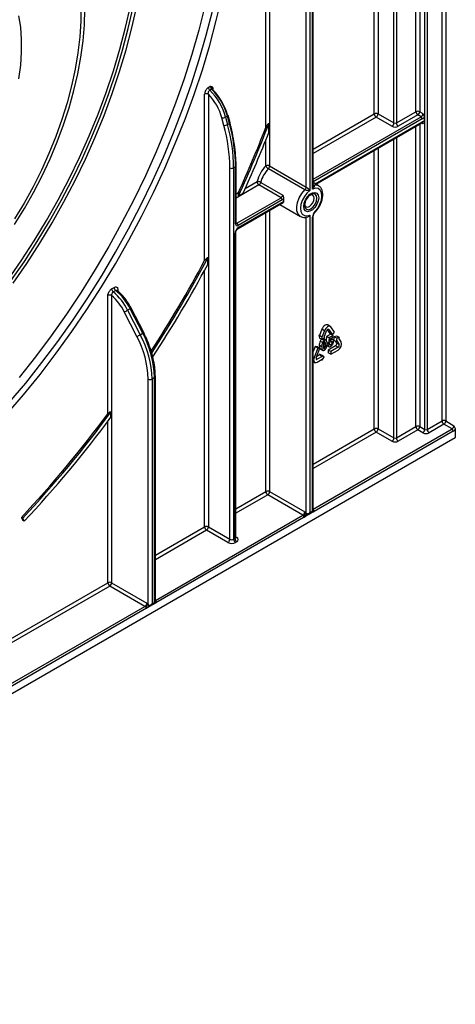
# Model space of a CAD drawing. Units: millimetres. Extents: x 8 to 422, y -29 to 291.
# Drawn here: x 373 to 390, y 79 to 118 of the extents above; entities that cross this region are included whole.
import ezdxf

# ---------------------------------------------------------------- set-up
doc = ezdxf.new("R2010")
doc.units = ezdxf.units.MM

msp = doc.modelspace()

# ---------------------------------------------------------------- linework, layer by layer
at = {"color": 8, "linetype": 'Continuous', "lineweight": 25}
for p, q in [((389.659356, 101.957304), (389.659356, 136.098061)), ((389.810879, 136.185533), (389.810879, 101.957304)), ((388.614858, 114.330267), (388.614858, 135.495085)), ((388.766381, 135.582557), (388.766381, 114.330267)), ((388.967401, 101.616162), (388.967401, 135.698604)), ((389.068417, 135.756919), (389.068417, 101.616162)), ((387.730975, 113.878327), (387.730975, 134.98483)), ((387.83199, 135.043145), (387.83199, 113.878327)), ((386.948106, 114.242795), (386.948106, 134.53289)), ((387.099629, 134.620362), (387.099629, 114.242795)), ((382.60445, 113.694042), (382.60445, 131.442107)), ((382.755973, 131.529579), (382.755973, 112.159969)), ((380.48313, 115.259253), (380.48313, 115.200938)), ((384.504614, 112.832197), (386.948106, 114.242795)), ((384.504614, 111.636728), (388.816889, 114.126151)), ((387.023868, 114.111572), (384.504614, 112.657238)), ((388.867396, 114.038669), (384.504614, 111.520089)), ((384.581493, 111.447821), (388.867396, 113.92202)), ((388.766381, 113.839544), (388.766381, 101.732209)), ((388.89265, 113.849103), (388.837795, 113.88077)), ((388.614858, 101.732209), (388.614858, 113.752072)), ((382.60445, 112.159969), (382.60445, 113.192889)), ((387.730975, 101.280269), (387.730975, 113.241817)), ((387.83199, 113.300132), (387.83199, 101.280269)), ((386.948106, 101.644737), (386.948106, 112.789877)), ((387.099629, 112.877349), (387.099629, 101.644737)), ((381.779769, 111.259177), (382.253198, 111.532482)), ((382.328959, 111.401259), (381.413188, 110.872596)), ((381.413188, 111.047555), (381.507153, 111.101799)), ((384.504614, 111.417098), (384.522642, 111.406691)), ((382.60445, 99.137197), (382.60445, 110.299419)), ((382.755973, 110.386891), (382.755973, 99.137197)), ((381.413188, 109.886246), (381.442775, 109.869166)), ((380.154831, 97.723062), (380.154831, 107.992099)), ((376.684957, 107.207636), (376.684957, 107.152622)), ((385.121972, 105.611885), (385.10394, 105.622295)), ((384.991128, 105.009928), (384.916327, 105.05311)), ((384.534386, 104.495507), (384.504614, 104.512694)), ((384.662328, 104.427201), (384.613083, 104.455629)), ((376.280896, 95.486687), (376.280896, 101.942442)), ((384.504614, 100.234139), (386.948106, 101.644737)), ((384.504614, 98.432195), (390.059376, 101.638891)), ((387.023868, 101.513514), (384.504614, 100.05918)), ((381.398395, 98.440956), (382.60445, 99.137197)), ((382.680212, 99.005975), (381.398395, 98.265998)), ((378.181059, 94.781684), (384.089375, 98.192482)), ((384.417674, 98.275143), (384.418029, 98.281836)), ((384.43282, 98.290374), (384.43334, 98.286501)), ((378.181059, 96.583628), (380.154831, 97.723062)), ((380.230592, 97.591839), (378.181059, 96.408669)), ((381.398395, 97.325885), (381.442775, 97.300265)), ((355.018261, 83.212029), (376.280896, 95.486687)), ((376.356657, 95.355464), (355.018261, 83.037071)), ((355.018261, 81.410086), (377.76582, 94.541972))]:
    msp.add_line(p, q, dxfattribs=at)
at = {"color": 7, "linetype": 'Continuous', "lineweight": 25}
for p, q in [((384.473233, 111.236184), (384.473233, 132.965445)), ((384.504614, 111.378376), (384.504614, 133.009181)), ((384.220695, 111.314404), (384.220695, 132.323886)), ((384.372217, 132.323886), (384.372217, 111.177869)), ((380.154831, 108.37579), (380.154831, 115.028053)), ((380.306353, 115.301201), (380.382115, 115.344937)), ((380.306353, 115.028053), (380.306353, 97.723062)), ((380.43437, 115.231602), (380.358609, 115.187866)), ((380.460559, 115.244146), (380.460556, 115.244087)), ((387.099629, 114.242795), (387.730975, 113.878327)), ((387.83199, 113.878327), (388.614858, 114.330267)), ((388.766381, 114.330267), (388.89265, 114.257374)), ((380.925873, 113.784289), (380.84747, 114.078299)), ((381.070186, 114.154595), (380.994424, 114.110859)), ((380.994424, 114.110859), (381.072827, 113.816849)), ((381.148589, 113.860585), (381.070186, 114.154595)), ((381.072827, 113.816849), (381.148589, 113.860585)), ((381.170144, 113.886441), (381.091741, 114.180451)), ((382.726387, 113.500151), (382.726387, 113.849753)), ((384.60242, 111.435741), (388.8526, 113.889317)), ((387.655213, 113.747104), (387.023868, 114.111572)), ((388.69062, 114.199045), (387.907751, 113.747104)), ((388.816889, 114.126151), (388.69062, 114.199045)), ((388.943158, 114.111567), (388.943158, 113.936594)), ((381.164983, 97.227386), (381.164983, 112.080328)), ((381.392267, 112.124064), (381.316506, 112.080328)), ((381.316506, 112.080328), (381.316506, 97.227386)), ((381.392267, 109.840018), (381.392267, 112.124064)), ((381.413188, 109.869175), (381.413188, 112.153222)), ((384.171285, 111.203857), (382.706564, 112.049422)), ((382.755973, 112.159969), (384.220695, 111.314404)), ((382.401126, 111.503781), (383.28501, 110.993526)), ((384.704077, 111.377055), (384.504614, 111.492203)), ((383.212843, 110.891004), (382.328959, 111.401259)), ((381.442775, 109.869166), (383.212843, 110.891004)), ((383.26335, 110.803522), (381.493283, 109.781684)), ((381.496342, 109.659721), (383.295506, 110.698356)), ((381.506046, 110.960362), (381.692919, 111.068242)), ((381.518536, 109.708776), (383.312189, 110.74423)), ((383.158938, 110.619517), (383.98985, 110.139842)), ((383.998874, 110.13489), (383.98985, 110.139842)), ((384.220695, 98.25846), (384.220695, 110.120832)), ((384.372217, 110.193241), (384.372217, 98.291632)), ((384.473233, 98.349947), (384.473233, 110.115021)), ((384.504614, 98.373062), (384.504614, 110.158757)), ((381.367014, 97.256543), (381.367014, 109.446331)), ((381.398395, 97.300279), (381.398395, 109.490067)), ((380.276767, 108.217737), (380.276767, 108.480666)), ((376.432418, 107.240732), (376.533434, 107.299047)), ((376.594583, 107.177902), (376.493568, 107.119588)), ((376.658429, 107.175446), (376.651346, 107.182467)), ((376.280896, 102.249481), (376.280896, 106.974376)), ((376.432418, 106.974376), (376.432418, 95.486687)), ((377.173575, 106.448876), (377.072559, 106.390561)), ((377.072559, 106.390561), (377.576001, 105.407098)), ((377.677016, 105.465413), (377.173575, 106.448876)), ((377.714352, 105.491503), (377.210911, 106.474967)), ((377.442203, 105.34063), (376.938761, 106.324094)), ((384.850367, 105.628587), (384.751877, 105.37474)), ((384.951382, 105.570272), (384.850367, 105.628587)), ((384.951382, 105.570272), (384.852892, 105.316425)), ((384.938187, 105.308798), (385.036677, 105.562645)), ((385.066097, 105.605973), (385.168691, 105.46)), ((385.18378, 105.739774), (385.082765, 105.798089)), ((385.121972, 105.611885), (385.269706, 105.401685)), ((385.355001, 105.507791), (385.207266, 105.717991)), ((377.576001, 105.407098), (377.677016, 105.465413)), ((384.751877, 105.37474), (384.726289, 105.377028)), ((384.726289, 105.377028), (384.755128, 105.269387)), ((384.827304, 105.318713), (384.726289, 105.377028)), ((384.852892, 105.316425), (384.751877, 105.37474)), ((384.856144, 105.211072), (384.755128, 105.269387)), ((384.827304, 105.318713), (384.856144, 105.211072)), ((384.852892, 105.316425), (384.827304, 105.318713)), ((384.856144, 105.211072), (384.963775, 105.30651)), ((384.950949, 105.177798), (384.870799, 105.224067)), ((384.914366, 105.242317), (384.896811, 105.247132)), ((385.016799, 105.187041), (384.915784, 105.245356)), ((384.963775, 105.30651), (384.938187, 105.308798)), ((384.963775, 105.30651), (384.942144, 105.318997)), ((385.03774, 105.337872), (385.015338, 105.187884)), ((385.201895, 105.432637), (385.03774, 105.337872)), ((385.138755, 105.279557), (385.03774, 105.337872)), ((385.138755, 105.279557), (385.106947, 105.066586)), ((385.302911, 105.374322), (385.138755, 105.279557)), ((385.269706, 105.401685), (385.168691, 105.46)), ((385.17605, 105.170489), (385.185816, 105.239707)), ((385.218461, 105.207001), (385.184008, 105.22689)), ((385.185816, 105.239707), (385.302911, 105.307305)), ((385.302911, 105.374322), (385.201895, 105.432637)), ((385.299488, 105.206435), (385.213834, 105.255882)), ((385.269706, 105.401685), (385.355001, 105.507791)), ((385.302911, 105.307305), (385.302911, 105.374322)), ((385.342714, 105.326128), (385.313874, 105.18519)), ((385.41489, 105.126876), (385.313874, 105.18519)), ((385.450346, 105.35496), (385.342714, 105.326128)), ((385.44373, 105.267814), (385.342714, 105.326128)), ((385.44373, 105.267814), (385.41489, 105.126876)), ((385.551361, 105.296645), (385.44373, 105.267814)), ((385.551361, 105.296645), (385.450346, 105.35496)), ((385.525773, 105.264813), (385.551361, 105.296645)), ((385.624263, 105.12468), (385.525773, 105.264813)), ((384.581105, 104.934593), (384.504614, 104.737445)), ((384.68212, 104.876278), (384.534386, 104.495507)), ((384.6664, 104.926966), (384.581105, 104.934593)), ((384.68212, 104.876278), (384.581105, 104.934593)), ((384.61968, 104.48788), (384.767415, 104.868652)), ((384.767415, 104.868652), (384.6664, 104.926966)), ((384.767415, 104.868652), (384.68212, 104.876278)), ((384.845759, 104.92676), (384.744744, 104.985075)), ((384.769198, 104.853664), (384.895467, 104.780771)), ((384.877567, 105.097201), (384.776552, 105.155516)), ((384.98471, 104.912893), (384.911134, 104.955368)), ((384.950949, 104.855383), (384.918872, 104.873901)), ((385.106947, 105.066586), (385.05158, 105.098549)), ((385.05179, 104.975551), (385.139861, 104.924709)), ((385.099413, 104.984157), (385.053857, 105.010456)), ((385.161262, 105.027273), (385.060247, 105.085588)), ((385.161262, 105.027273), (385.099413, 104.984157)), ((385.395305, 104.96697), (385.099836, 104.796399)), ((385.099836, 104.796399), (385.099836, 104.682666)), ((385.200851, 104.738084), (385.099836, 104.796399)), ((385.121558, 105.072588), (385.106006, 105.059485)), ((385.207021, 105.00117), (385.106006, 105.059485)), ((385.106947, 105.066586), (385.157263, 105.087256)), ((385.253431, 105.101209), (385.195832, 105.13446)), ((385.496321, 104.908655), (385.200851, 104.738084)), ((385.200851, 104.624351), (385.496321, 104.794922)), ((385.39458, 105.1386), (385.437953, 105.076889)), ((385.496321, 104.908655), (385.395305, 104.96697)), ((385.41489, 105.126876), (385.440478, 105.158707)), ((385.538968, 105.018574), (385.437953, 105.076889)), ((385.440478, 105.158707), (385.538968, 105.018574)), ((384.758292, 104.59923), (384.635345, 104.528254)), ((384.859307, 104.540915), (384.662328, 104.427201)), ((384.662328, 104.313468), (384.859307, 104.427182)), ((384.758292, 104.633349), (384.758292, 104.59923)), ((384.859307, 104.575035), (384.758292, 104.633349)), ((384.859307, 104.540915), (384.758292, 104.59923)), ((384.859307, 104.393063), (384.829756, 104.410122)), ((384.859307, 104.575035), (384.859307, 104.540915)), ((384.938099, 104.529534), (384.859307, 104.575035)), ((384.859307, 104.393063), (384.938099, 104.529534)), ((384.859307, 104.427182), (384.859307, 104.393063)), ((385.200851, 104.624351), (385.099836, 104.682666)), ((385.200851, 104.738084), (385.200851, 104.624351)), ((384.504614, 104.33387), (384.557872, 104.303125)), ((377.89714, 94.626248), (377.89714, 103.63463)), ((378.149678, 103.692944), (378.048662, 103.63463)), ((378.048662, 103.63463), (378.048662, 94.641121)), ((378.149678, 94.699436), (378.149678, 103.692944)), ((378.181059, 94.719252), (378.181059, 103.736681)), ((376.402832, 102.106222), (376.402832, 102.317027)), ((387.099629, 101.644737), (387.730975, 101.280269)), ((387.83199, 101.280269), (388.614858, 101.732209)), ((388.766381, 101.732209), (388.967401, 101.616162)), ((389.068417, 101.616162), (389.659356, 101.957304)), ((389.735117, 101.826082), (389.144178, 101.48494)), ((390.059376, 101.638891), (389.735117, 101.826082)), ((389.810879, 101.957304), (390.135138, 101.770114)), ((390.185645, 101.624307), (390.185645, 101.303524)), ((344.243908, 74.781923), (390.185645, 101.303524)), ((390.109884, 101.551409), (384.543943, 98.33826)), ((387.655213, 101.149046), (387.023868, 101.513514)), ((388.69062, 101.600986), (387.907751, 101.149046)), ((388.89164, 101.48494), (388.69062, 101.600986)), ((390.195747, 101.297692), (390.185645, 101.303524)), ((384.089375, 98.192482), (382.680212, 99.005975)), ((382.755973, 99.137197), (384.165136, 98.323705)), ((372.820518, 98.10134), (372.879177, 97.973874)), ((372.871025, 98.072183), (372.820518, 98.10134)), ((384.139882, 98.105001), (378.202877, 94.677641)), ((384.417674, 98.275143), (384.184784, 98.140698)), ((384.223196, 98.173799), (384.184784, 98.140698)), ((384.220695, 98.25846), (384.253048, 98.250524)), ((384.33145, 98.231855), (384.468897, 98.311202)), ((384.372217, 98.291632), (384.473233, 98.349947)), ((372.929684, 97.944717), (372.871025, 98.072183)), ((372.929684, 97.944717), (372.879177, 97.973874)), ((380.306353, 97.723062), (381.164983, 97.227386)), ((381.089222, 97.096163), (380.230592, 97.591839)), ((381.316506, 97.227386), (381.367014, 97.256543)), ((381.442775, 97.12532), (381.392267, 97.096163)), ((377.76582, 94.541972), (376.356657, 95.355464)), ((376.432418, 95.486687), (377.841581, 94.673195)), ((378.181172, 94.674886), (377.85452, 94.486315)), ((377.89714, 94.626248), (377.912402, 94.597389)), ((377.912402, 94.597389), (377.929493, 94.594572)), ((377.948842, 94.564645), (377.942891, 94.560994)), ((377.951269, 94.564571), (377.950318, 94.564535)), ((378.004323, 94.579283), (378.148199, 94.66234)), ((378.048662, 94.641121), (378.149678, 94.699436)), ((378.181172, 94.674886), (378.174036, 94.673158)), ((378.186155, 94.707849), (378.181981, 94.708462)), ((377.833838, 94.464599), (355.04008, 81.306042)), ((377.839733, 94.503723), (377.840203, 94.516241)), ((377.844437, 94.521195), (377.840204, 94.516243)), ((377.868287, 94.499037), (377.854499, 94.486303))]:
    msp.add_line(p, q, dxfattribs=at)
at = {"color": 7, "linetype": 'Continuous', "lineweight": 25, "flags": 128}
for points in [[(372.222157, 102.212925), (372.903367, 103.00467), (373.567653, 103.823079), (374.213556, 104.666353), (374.839655, 105.532637), (375.444574, 106.420028), (376.026983, 107.326575), (376.585602, 108.250285), (377.119204, 109.189128), (377.626614, 110.141039), (378.106718, 111.103927), (378.55846, 112.075675), (378.980848, 113.054146), (379.372952, 114.03719), (379.733911, 115.022646), (380.062932, 116.008347), (380.35929, 116.992127), (380.622335, 117.971823), (380.851489, 118.945282)], [(372.276008, 107.587127), (372.814552, 108.365364), (373.330929, 109.163054), (373.823692, 109.977962), (374.291462, 110.807804), (374.732926, 111.650257), (375.146849, 112.50296), (375.532072, 113.363524), (375.887515, 114.229539), (376.212182, 115.098579), (376.505164, 115.968209), (376.76564, 116.835994), (376.992881, 117.699501), (377.186249, 118.556313)], [(375.202596, 118.567337), (375.198136, 117.958104), (375.158221, 117.330135), (375.083034, 116.686295), (374.972919, 116.029522), (374.828376, 115.362812), (374.650066, 114.689206), (374.438803, 114.011778), (374.195549, 113.333619), (373.921415, 112.657821), (373.617652, 111.987469), (373.285645, 111.325621), (372.926908, 110.675297), (372.54308, 110.039462)], [(372.321332, 102.680811), (372.990698, 103.473804), (373.64269, 104.292816), (374.275854, 105.136021), (374.888776, 106.001535), (375.480088, 106.887428), (376.048472, 107.791724), (376.59266, 108.712403), (377.111435, 109.647412), (377.603642, 110.594665), (378.068182, 111.552048), (378.504018, 112.517424), (378.910178, 113.48864), (379.285755, 114.463527), (379.629911, 115.439912), (379.941879, 116.415615), (380.220963, 117.388458), (380.466539, 118.356272)], [(372.402041, 107.563842), (372.938272, 108.341016), (373.452385, 109.137448), (373.942947, 109.95092), (374.40859, 110.779164), (374.848017, 111.619872), (375.260003, 112.4707), (375.6434, 113.329278), (375.997138, 114.193211), (376.320233, 115.060093), (376.611783, 115.927507), (376.870976, 116.793035), (377.09709, 117.654265), (377.289494, 118.508797)], [(372.49013, 107.472329), (373.032745, 108.258754), (373.552978, 109.064668), (374.04938, 109.887824), (374.520567, 110.725928), (374.965225, 111.576645), (375.382116, 112.437602), (375.770077, 113.306401), (376.128026, 114.180619), (376.454967, 115.057821), (376.749988, 115.935561), (377.012267, 116.811393), (377.241073, 117.682876), (377.435767, 118.54758)], [(372.546542, 109.814209), (372.939574, 110.451593), (373.307985, 111.104161), (373.65013, 111.768999), (373.964481, 112.443138), (374.249633, 113.123566), (374.504313, 113.807245), (374.727384, 114.491122), (374.917849, 115.172141), (375.074857, 115.847261), (375.197708, 116.513468), (375.285853, 117.167785), (375.338898, 117.807291), (375.356606, 118.429128)], [(372.719162, 115.642275), (372.790792, 116.185961), (372.826727, 116.714111), (372.826727, 117.22321), (372.790792, 117.70987), (372.719162, 118.170853)], [(380.16794, 118.550003), (379.923806, 117.585217), (379.646353, 116.615383), (379.336195, 115.642652), (378.994021, 114.669182), (378.620588, 113.697131), (378.216727, 112.728656), (377.783331, 111.765905), (377.321364, 110.811014), (376.831848, 109.8661), (376.315871, 108.933258), (375.774576, 108.01456), (375.209164, 107.112041), (374.62089, 106.227704), (374.011058, 105.36351), (373.38102, 104.521377), (372.732174, 103.703171)], [(380.43437, 115.231602), (380.441208, 115.23519), (380.447612, 115.237816), (380.453461, 115.23943), (380.458641, 115.240002), (380.463052, 115.239519), (380.46661, 115.237991), (380.469247, 115.235447), (380.470911, 115.231937)], [(381.091741, 114.180451), (381.091088, 114.18215), (381.08755, 114.186133), (381.08152, 114.18919), (381.073232, 114.191204)], [(384.372217, 111.177869), (384.252189, 111.07123), (384.146458, 110.934699), (384.06389, 110.779725), (384.011407, 110.6193), (383.99341, 110.466874), (384.011407, 110.335228), (384.06389, 110.235398), (384.146458, 110.175754), (384.252189, 110.161298), (384.372217, 110.193241)], [(384.721627, 110.887265), (384.703601, 110.758807), (384.651697, 110.62503), (384.572176, 110.50207), (384.474629, 110.404759), (384.370821, 110.344832), (384.273274, 110.329518), (384.193753, 110.360664), (384.141849, 110.434514), (384.123823, 110.54216), (384.141849, 110.670618), (384.193753, 110.804395), (384.273274, 110.927354), (384.370821, 111.024666), (384.474629, 111.084593), (384.572176, 111.099907), (384.651697, 111.06876), (384.703601, 110.994911), (384.721627, 110.887265)], [(384.572052, 110.336116), (384.683136, 110.470904), (384.771495, 110.626968), (384.829418, 110.790689), (384.851852, 110.94778), (384.836838, 111.084532), (384.785686, 111.189012), (384.702861, 111.252103), (384.595589, 111.268298), (384.473233, 111.236184)], [(384.158624, 110.633798), (384.172499, 110.57424), (384.21344, 110.527119), (384.274713, 110.515214), (384.34699, 110.540336), (384.419266, 110.598662), (384.480539, 110.681312), (384.52148, 110.775703), (384.535857, 110.867464)], [(384.535857, 110.867464), (384.52148, 110.942627), (384.480539, 110.989748), (384.419266, 111.001654), (384.360723, 110.983882)], [(385.082765, 105.798089), (385.052176, 105.807533), (385.016546, 105.804006), (384.978309, 105.787746), (384.940072, 105.759859), (384.904442, 105.722247), (384.873845, 105.677473), (384.850367, 105.628587)], [(385.207266, 105.717991), (385.183788, 105.73977), (385.153192, 105.749218), (385.117561, 105.745691), (385.079324, 105.729431), (385.041088, 105.701544), (385.005457, 105.663932), (384.97486, 105.619158), (384.951382, 105.570272)], [(385.121972, 105.611885), (385.114146, 105.619145), (385.103947, 105.622294), (385.09207, 105.621119), (385.079324, 105.615698), (385.066579, 105.606403), (385.054702, 105.593865), (385.044503, 105.578941), (385.036677, 105.562645)], [(384.534386, 104.495507), (384.519627, 104.445842), (384.514593, 104.398782), (384.519627, 104.357533), (384.534386, 104.324908), (384.557863, 104.30313), (384.58846, 104.293682), (384.624091, 104.297208), (384.662328, 104.313468)], [(384.61968, 104.48788), (384.614761, 104.471325), (384.613083, 104.455639), (384.614761, 104.441889), (384.61968, 104.431014), (384.627506, 104.423755), (384.637705, 104.420605), (384.649582, 104.421781), (384.662328, 104.427201)]]:
    msp.add_lwpolyline(points, dxfattribs=at)
at = {"color": 8, "linetype": 'Continuous', "lineweight": 25, "flags": 128}
for points in [[(381.070186, 114.154595), (381.079127, 114.160427), (381.085901, 114.166321), (381.090247, 114.17205), (381.091999, 114.177395), (381.091741, 114.180451)], [(381.148589, 113.860585), (381.15753, 113.866417), (381.164304, 113.87231), (381.168651, 113.87804), (381.170402, 113.883385), (381.170147, 113.886429)], [(383.98985, 110.139842), (383.979159, 110.146395), (383.897471, 110.232968), (383.851173, 110.360913), (383.843908, 110.520156), (383.876248, 110.698159), (383.945649, 110.880909), (384.046645, 111.054018), (384.171285, 111.203857)], [(384.504614, 111.407402), (384.512195, 111.40621), (384.522642, 111.406691)], [(384.522642, 111.406691), (384.642635, 111.401998), (384.705711, 111.376103)], [(384.155168, 110.584277), (384.173951, 110.486079), (384.22744, 110.424516), (384.307491, 110.408962), (384.401919, 110.441784), (384.496347, 110.517986), (384.576398, 110.625966), (384.629887, 110.749285), (384.64867, 110.86917), (384.629887, 110.967368), (384.576398, 111.028931), (384.496347, 111.044485), (384.401919, 111.011663), (384.388229, 111.00332)], [(384.572052, 110.336116), (384.575737, 110.323922), (384.576369, 110.313877), (384.573924, 110.306368), (384.572259, 110.304298)], [(377.94587, 94.563054), (377.941215, 94.561504), (377.932649, 94.560986), (377.923524, 94.563116), (377.914248, 94.567796), (377.905233, 94.57482), (377.896882, 94.583875), (377.889565, 94.594556), (377.88361, 94.606388)]]:
    msp.add_lwpolyline(points, dxfattribs=at)
at = {"color": 7, "linetype": 'Continuous', "lineweight": 25}
for centre, radius, start, end in [((380.230592, 114.881834), 0.164681, 62.6096722, 117.3903278), ((380.473901, 115.309737), 0.167765, 182.9166414, 226.5890899), ((378.717268, 113.493655), 2.208975, 15.3472082, 43.996941), ((378.701909, 113.483644), 2.376768, 15.301252, 45.8100795), ((380.549662, 115.353473), 0.167765, 182.9166414, 226.5890899), ((378.77767, 113.52738), 2.376768, 15.301252, 45.8100795), ((378.892159, 113.593856), 2.261393, 15.3164599, 45.2886368), ((387.023868, 114.096576), 0.164681, 62.6096722, 117.3903278), ((387.112594, 114.25028), 0.164658, 182.6054785, 237.3945217), ((386.935142, 114.25028), 0.164658, 302.6054783, 357.3945215), ((388.69062, 114.184048), 0.164681, 62.6096722, 117.3903278), ((388.779346, 114.337752), 0.164658, 182.6054785, 237.3945217), ((388.601894, 114.337752), 0.164658, 302.6054783, 357.3945215), ((388.728163, 114.264859), 0.164658, 302.6054783, 357.3945215), ((380.867478, 114.335904), 0.25838, 265.558772, 299.4270064), ((374.599487, 112.05622), 6.793119, 0.5722372, 15.4035952), ((338.047685, 131.017504), 47.863536, 335.2254715, 338.980774), ((387.566487, 113.885812), 0.164658, 302.6054783, 357.3945215), ((387.781482, 113.975806), 0.109787, 242.6096722, 297.3903278), ((387.996477, 113.885812), 0.164658, 182.6054785, 237.3945217), ((388.757738, 114.033679), 0.109772, 2.6054785, 57.3945217), ((388.739445, 114.247463), 0.24488, 301.5003672, 326.2929238), ((388.922605, 113.839232), 0.099508, 78.0799126, 123.6976601), ((380.945881, 114.041893), 0.25838, 265.558772, 299.4270064), ((374.499567, 112.013756), 6.665748, 0.5722372, 15.4035952), ((374.523726, 112.012484), 6.793119, 0.5722372, 15.4035952), ((337.967373, 131.060569), 47.896398, 335.3731325, 338.7409509), ((337.771689, 131.168613), 48.302168, 335.4089932, 338.5437765), ((387.781482, 113.990803), 0.274468, 242.6096722, 297.3903278), ((381.240745, 112.226547), 0.164681, 242.6096722, 297.3903278), ((383.57903, 111.202367), 1.366312, 135.5034305, 166.0184207), ((383.554024, 111.216725), 1.188097, 135.5034305, 166.0184207), ((382.680212, 112.01375), 0.164681, 62.6096722, 117.3903278), ((382.839436, 112.274592), 0.261451, 206.0024758, 239.4552111), ((382.588725, 112.168406), 0.167461, 314.7228296, 357.1122303), ((382.283729, 111.29427), 0.24016, 60.7362036, 97.3035997), ((382.417685, 111.539967), 0.164658, 182.6054785, 237.3945217), ((382.237773, 111.542108), 0.16779, 302.919156, 346.7955584), ((384.053447, 111.322841), 0.167461, 314.7228296, 357.1122303), ((383.121656, 111.031853), 0.16779, 302.919156, 346.7955584), ((383.153692, 110.798532), 0.109772, 2.6054785, 57.3945217), ((383.150112, 110.993549), 0.221208, 300.7911108, 318.3260821), ((384.021266, 110.773538), 0.709682, 174.1014684, 182.3668239), ((384.694455, 110.558672), 0.539895, 124.5549861, 177.2817222), ((384.807729, 110.098148), 0.334921, 134.7228296, 177.1122303), ((381.695988, 109.431361), 0.329315, 122.6054783, 177.3945215), ((381.453849, 109.830028), 0.062387, 170.785963, 309.2032852), ((381.383624, 109.776694), 0.109772, 2.6054785, 57.3945217), ((336.048414, 131.965925), 50.018701, 327.0443915, 331.8600846), ((336.101438, 131.935361), 50.015822, 326.9743672, 332.0341308), ((335.896633, 132.053463), 50.375968, 326.8673608, 331.7606004), ((376.599921, 107.249276), 0.16772, 182.919882, 230.6459608), ((376.700936, 107.307591), 0.16772, 182.919882, 230.6459608), ((375.143245, 105.430821), 2.271272, 26.6302565, 50.2828545), ((376.356657, 106.828157), 0.164681, 62.6096722, 117.3903278), ((375.043495, 105.370617), 2.121592, 26.7061998, 49.1060476), ((375.042229, 105.372506), 2.271272, 26.6302565, 50.2828545), ((376.476039, 107.423446), 1.192765, 292.8264392, 300.0076538), ((376.979481, 106.439983), 1.192765, 292.8264392, 300.0076538), ((374.047325, 103.521664), 3.851471, 1.6807517, 28.1822863), ((374.048856, 103.517263), 4.001528, 1.6807517, 28.1822863), ((374.149871, 103.575578), 4.001528, 1.6807517, 28.1822863), ((385.351094, 105.047356), 0.091742, 298.810195, 18.7784453), ((385.363686, 105.036082), 0.275227, 298.810195, 18.7784453), ((385.452109, 104.989041), 0.091742, 298.810195, 18.7784453), ((377.972901, 103.780849), 0.164681, 242.6096722, 297.3903278), ((339.338869, 129.549121), 45.934559, 316.7941621, 323.5361171), ((339.349631, 129.554436), 45.98713, 316.7967591, 323.6807948), ((339.2072, 129.619214), 46.265319, 316.7937019, 323.5102818), ((387.023868, 101.498518), 0.164681, 62.6096722, 117.3903278), ((387.112594, 101.652222), 0.164658, 182.6054785, 237.3945217), ((386.935142, 101.652222), 0.164658, 302.6054783, 357.3945215), ((388.69062, 101.58599), 0.164681, 62.6096722, 117.3903278), ((388.779346, 101.739694), 0.164658, 182.6054785, 237.3945217), ((388.601894, 101.739694), 0.164658, 302.6054783, 357.3945215), ((389.735117, 101.811085), 0.164681, 62.6096722, 117.3903278), ((389.823843, 101.964789), 0.164658, 182.6054785, 237.3945217), ((389.646391, 101.964789), 0.164658, 302.6054783, 357.3945215), ((389.97065, 101.777599), 0.164658, 302.6054783, 357.3945215), ((390.000226, 101.546419), 0.109772, 2.6054785, 57.3945217), ((389.981933, 101.760203), 0.24488, 301.5003672, 326.2929238), ((387.566487, 101.287754), 0.164658, 302.6054783, 357.3945215), ((387.781482, 101.377748), 0.109787, 242.6096722, 297.3903278), ((387.996477, 101.287754), 0.164658, 182.6054785, 237.3945217), ((388.802914, 101.623647), 0.164658, 302.6054783, 357.3945215), ((389.017909, 101.728638), 0.274468, 242.6096722, 297.3903278), ((389.017909, 101.713642), 0.109787, 242.6096722, 297.3903278), ((389.232904, 101.623647), 0.164658, 182.6054785, 237.3945217), ((387.781482, 101.392744), 0.274468, 242.6096722, 297.3903278), ((382.680212, 98.990978), 0.164681, 62.6096722, 117.3903278), ((382.768938, 99.144683), 0.164658, 182.6054785, 237.3945217), ((382.591486, 99.144683), 0.164658, 302.6054783, 357.3945215), ((384.000649, 98.33119), 0.164658, 302.6054783, 357.3945215), ((384.030224, 98.100011), 0.109772, 2.6054785, 57.3945217), ((384.037488, 98.279781), 0.202565, 300.3637873, 312.2179516), ((383.67368, 98.983625), 0.913178, 302.7606906, 303.1110389), ((383.402055, 97.298751), 1.199991, 46.8202974, 50.05479), ((384.092718, 98.099098), 0.101029, 24.3159526, 35.9095967), ((384.221391, 98.198993), 0.059471, 90.6713485, 94.0705013), ((380.230592, 97.576843), 0.164681, 62.6096722, 117.3903278), ((380.319318, 97.730547), 0.164658, 182.6054785, 237.3945217), ((380.141866, 97.730547), 0.164658, 302.6054783, 357.3945215), ((381.409576, 97.212793), 0.09356, 290.7834208, 69.2165792), ((381.000496, 97.234871), 0.164658, 302.6054783, 357.3945215), ((381.240745, 97.388601), 0.329362, 242.6096722, 297.3903278), ((381.240745, 97.373605), 0.164681, 242.6096722, 297.3903278), ((381.480993, 97.234871), 0.164658, 182.6054785, 237.3945217), ((381.531501, 97.264028), 0.164658, 182.6054785, 237.3945217), ((376.356657, 95.340468), 0.164681, 62.6096722, 117.3903278), ((376.445383, 95.494172), 0.164658, 182.6054785, 237.3945217), ((376.267931, 95.494172), 0.164658, 302.6054783, 357.3945215), ((377.677094, 94.68068), 0.164658, 302.6054783, 357.3945215), ((377.719654, 94.464798), 0.089929, 40.4931324, 59.1120074), ((377.638492, 94.778871), 0.296204, 300.3241324, 307.1259116), ((377.726167, 94.480259), 0.224821, 40.4931324, 59.1120074), ((377.75776, 94.706659), 0.160912, 321.4539198, 330.0185348), ((378.103733, 94.703451), 0.082539, 339.7524602, 3.0542526)]:
    msp.add_arc(centre, radius, start, end, dxfattribs=at)
at = {"color": 8, "linetype": 'Continuous', "lineweight": 25}
for centre, radius, start, end in [((380.511628, 115.267477), 0.056128, 134.0333662, 204.3631938), ((380.502817, 115.221095), 0.042937, 117.2909058, 152.9884839), ((388.832396, 113.918157), 0.035213, 305.0133328, 6.2988476), ((388.841774, 113.855613), 0.051291, 352.7079171, 56.3057751), ((381.379033, 112.155644), 0.034241, 292.7377205, 355.9567433), ((384.450972, 110.164129), 0.053918, 294.3842873, 354.1947945), ((381.377441, 109.87274), 0.035924, 294.3746583, 354.3052007), ((381.420882, 109.901086), 0.038707, 258.2275206, 304.4449251), ((381.464694, 109.703533), 0.054097, 306.3715343, 5.5614387), ((381.344642, 109.49557), 0.054083, 294.4339181, 353.6282262), ((376.713266, 107.151975), 0.062447, 116.9581145, 157.0968759), ((377.122326, 106.561973), 0.124167, 294.3768963, 315.5148523), ((377.625768, 105.57851), 0.124167, 294.3768963, 315.5148523), ((378.127436, 103.742031), 0.053891, 294.3760275, 354.289492), ((384.270923, 98.272684), 0.055641, 194.9669832, 270.4223892), ((384.274649, 98.272796), 0.055826, 194.8798721, 266.9065494), ((384.292936, 98.257535), 0.040499, 189.96883, 260.2253603), ((384.485948, 98.428156), 0.10698, 267.9303399, 302.8277392), ((384.433434, 98.333156), 0.110628, 2.6444703, 49.9523536), ((381.344775, 97.305626), 0.053886, 294.3746583, 354.3052007), ((381.409814, 97.348486), 0.05841, 259.1401612, 304.3540202), ((377.955181, 94.608453), 0.044187, 194.5007134, 263.6805033), ((377.96535, 94.60089), 0.036409, 189.9931824, 260.0835798), ((378.116177, 94.690413), 0.100629, 41.015954, 49.8517584), ((378.099832, 94.915406), 0.183794, 296.2282243, 300.1351992)]:
    msp.add_arc(centre, radius, start, end, dxfattribs=at)
at = {"color": 7, "linetype": 'Continuous', "lineweight": 25}
for centre, major_axis, ratio, start_param, end_param in [((384.296456, 98.335368), (0.10203, 0.045846), 0.713293623, 3.985092826, 5.187621259), ((377.972901, 94.684857), (0.099033, 0.056999), 0.717399322, 3.903679859, 5.106208292)]:
    msp.add_ellipse(centre, major_axis=major_axis, ratio=ratio, start_param=start_param, end_param=end_param, dxfattribs=at)
at = {"color": 8, "linetype": 'Continuous', "lineweight": 25}
for centre, major_axis, ratio, start_param, end_param in [((384.296456, 98.335368), (-0.011299, 0.111286), 0.713339387, 3.463229377, 4.237308373), ((384.397471, 98.393683), (-0.074129, 0.080499), 0.369020171, 3.058999646, 3.844479073), ((384.397471, 98.393683), (0.106778, -0.023951), 0.36890187, 5.580345011, 6.365743174), ((377.972901, 94.684857), (-0.000141, 0.114266), 0.71743362, 3.548272116, 4.318725215), ((378.073916, 94.743172), (-0.076797, 0.078937), 0.335205508, 3.056878683, 3.84235811), ((378.073916, 94.743172), (0.106759, -0.027042), 0.33508412, 5.582462304, 6.367860467)]:
    msp.add_ellipse(centre, major_axis=major_axis, ratio=ratio, start_param=start_param, end_param=end_param, dxfattribs=at)
at = {"color": 7, "linetype": 'Continuous', "lineweight": 25}
for points, knots in [([(380.306353, 115.301201), (380.298098, 115.295939), (380.272721, 115.279765), (380.230846, 115.237293), (380.189054, 115.171734), (380.160266, 115.097175), (380.156642, 115.051082), (380.154831, 115.028053)], [0, 0, 0, 0, 0.101306041, 0.31140359, 0.534349016, 0.767355119, 1, 1, 1, 1]), ([(380.306353, 115.028053), (380.304141, 115.042569), (380.29981, 115.070977), (380.306665, 115.115284), (380.322685, 115.153135), (380.341882, 115.176846), (380.35453, 115.185179), (380.358609, 115.187866)], [0, 0, 0, 0, 0.250467831, 0.490187746, 0.708231865, 0.905926761, 1, 1, 1, 1]), ([(380.382115, 115.344937), (380.382305, 115.344937), (380.38552, 115.344937), (380.399646, 115.344935), (380.427636, 115.343565), (380.456569, 115.331977), (380.468567, 115.313921), (380.472615, 115.30783)], [0, 0, 0, 0, 0.005266907, 0.08889648, 0.390485021, 0.794365881, 1, 1, 1, 1]), ([(380.460793, 115.244277), (380.460631, 115.244422), (380.460167, 115.244836), (380.460349, 115.244525), (380.460467, 115.244323)], [0, 0, 0, 0, 0.351127118, 1, 1, 1, 1]), ([(380.48313, 115.200938), (380.482501, 115.203681), (380.479854, 115.215212), (380.474779, 115.224704), (380.470911, 115.231937)], [0, 0, 0, 0, 0.237864468, 1, 1, 1, 1]), ([(380.472615, 115.30783), (380.476953, 115.296706), (380.482622, 115.282168), (380.483033, 115.263612), (380.48313, 115.259253)], [0, 0, 0, 0, 0.765105312, 1, 1, 1, 1]), ([(388.89265, 114.257374), (388.892767, 114.257141), (388.902333, 114.23809), (388.920942, 114.200673), (388.940046, 114.150055), (388.942323, 114.121894), (388.943158, 114.111567)], [0, 0, 0, 0, 0.004811028, 0.394553854, 0.777985215, 1, 1, 1, 1]), ([(381.413188, 112.153222), (381.412288, 112.22689), (381.409678, 112.440468), (381.380816, 112.806779), (381.315974, 113.253718), (381.240272, 113.615985), (381.185295, 113.828009), (381.170144, 113.886441)], [0, 0, 0, 0, 0.134781904, 0.3907559424, 0.6467293475, 0.9026426746, 1, 1, 1, 1]), ([(382.726387, 113.849753), (382.723493, 113.848857), (382.709871, 113.844635), (382.678862, 113.821908), (382.638514, 113.770605), (382.6163, 113.720675), (382.60445, 113.694042)], [0, 0, 0, 0, 0.050707683, 0.23871384, 0.593927748, 1, 1, 1, 1]), ([(388.8526, 113.889317), (388.858167, 113.892096), (388.869735, 113.897868), (388.874734, 113.896501), (388.873611, 113.896966), (388.873585, 113.896977)], [0, 0, 0, 0, 0.475489942, 0.98793178, 1, 1, 1, 1]), ([(388.943158, 113.936594), (388.942323, 113.927232), (388.940046, 113.9017), (388.920942, 113.873139), (388.902333, 113.857207), (388.892767, 113.849201), (388.89265, 113.849103)], [0, 0, 0, 0, 0.222014785, 0.605446146, 0.995188972, 1, 1, 1, 1]), ([(381.507153, 111.101799), (381.50084, 111.084663), (381.489298, 111.053337), (381.488613, 111.007602), (381.496041, 110.977429), (381.503792, 110.964207), (381.506046, 110.960362)], [0, 0, 0, 0, 0.359864859, 0.657858299, 0.900501958, 1, 1, 1, 1]), ([(384.372217, 111.177869), (384.371973, 111.177846), (384.354625, 111.176181), (384.326243, 111.174438), (384.280335, 111.175895), (384.250285, 111.179312), (384.221078, 111.185107), (384.205786, 111.189244), (384.18648, 111.196148), (384.178435, 111.200229), (384.171285, 111.203857)], [0, 0, 0, 0, 0.0047145346, 0.3341680053, 0.4915257766, 0.6910703963, 0.7349512435, 0.8710754077, 0.8853988176, 1, 1, 1, 1]), ([(384.220695, 111.314404), (384.226259, 111.311053), (384.234028, 111.306374), (384.252562, 111.293931), (384.267233, 111.283178), (384.291107, 111.264388), (384.313319, 111.24521), (384.337731, 111.220951), (384.356683, 111.199333), (384.367267, 111.185157), (384.372087, 111.178061), (384.372217, 111.177869)], [0, 0, 0, 0, 0.090070096, 0.125755256, 0.276313408, 0.30557821, 0.508978488, 0.668705633, 0.831010086, 0.995437056, 1, 1, 1, 1]), ([(384.522642, 111.406691), (384.528464, 111.402296), (384.535012, 111.397351), (384.543016, 111.383922), (384.54578, 111.372553), (384.54525, 111.349591), (384.537559, 111.324387), (384.514242, 111.282968), (384.490792, 111.254789), (384.473477, 111.236443), (384.473233, 111.236184)], [0, 0, 0, 0, 0.114601182, 0.128924592, 0.265048756, 0.308929604, 0.508474223, 0.665831995, 0.995285465, 1, 1, 1, 1]), ([(384.572267, 110.304306), (384.593211, 110.326565), (384.653508, 110.390647), (384.740506, 110.51594), (384.820478, 110.677834), (384.871497, 110.845717), (384.889465, 111.009627), (384.871979, 111.155621), (384.819355, 111.271875), (384.76093, 111.346362), (384.714787, 111.366638), (384.70339, 111.371645)], [0, 0, 0, 0, 0.06966262, 0.200551367, 0.33155269, 0.463182828, 0.596220155, 0.731431765, 0.850135116, 0.962985287, 1, 1, 1, 1]), ([(383.28501, 110.993526), (383.285084, 110.993295), (383.291399, 110.973615), (383.303764, 110.936582), (383.316124, 110.885486), (383.315562, 110.857491), (383.315341, 110.84647)], [0, 0, 0, 0, 0.00472733, 0.40369784, 0.765233354, 1, 1, 1, 1]), ([(383.312189, 110.74423), (383.311827, 110.735346), (383.311102, 110.717583), (383.304235, 110.702853), (383.29675, 110.700221), (383.294863, 110.699558)], [0, 0, 0, 0, 0.42797716, 0.855787274, 1, 1, 1, 1]), ([(384.504614, 110.158757), (384.505019, 110.166162), (384.505868, 110.181718), (384.515173, 110.215585), (384.532448, 110.25303), (384.553381, 110.284131), (384.567361, 110.299065), (384.572267, 110.304306)], [0, 0, 0, 0, 0.18996682, 0.399067658, 0.62829347, 0.869555977, 1, 1, 1, 1]), ([(384.004237, 110.138265), (384.026064, 110.126512), (384.08231, 110.09623), (384.180411, 110.091324), (384.251565, 110.111936), (384.282286, 110.120836)], [0, 0, 0, 0, 0.264908712, 0.682617279, 1, 1, 1, 1]), ([(384.372217, 110.193241), (384.372079, 110.193019), (384.36278, 110.178148), (384.341341, 110.152074), (384.309228, 110.126982), (384.288955, 110.120505), (384.283006, 110.118604)], [0, 0, 0, 0, 0.006516288, 0.437155579, 0.834821181, 1, 1, 1, 1]), ([(381.398395, 109.490067), (381.3988, 109.497474), (381.399652, 109.513035), (381.408943, 109.546862), (381.426276, 109.584477), (381.450779, 109.620551), (381.47692, 109.647127), (381.490526, 109.65595), (381.496342, 109.659721)], [0, 0, 0, 0, 0.147490037, 0.309835705, 0.487806382, 0.675122336, 0.861128927, 1, 1, 1, 1]), ([(381.414312, 109.859144), (381.414152, 109.859285), (381.413849, 109.859553), (381.4134, 109.866091), (381.413188, 109.869175)], [0, 0, 0, 0, 0.528260474, 1, 1, 1, 1]), ([(380.276767, 108.480666), (380.276544, 108.48065), (380.266937, 108.479989), (380.243399, 108.473091), (380.204247, 108.445767), (380.174017, 108.409613), (380.15874, 108.382681), (380.154831, 108.37579)], [0, 0, 0, 0, 0.004527412, 0.194988079, 0.468194886, 0.863907849, 1, 1, 1, 1]), ([(376.280896, 106.974376), (376.282618, 106.995856), (376.286063, 107.038827), (376.313113, 107.108856), (376.352746, 107.172047), (376.395127, 107.216574), (376.422301, 107.234178), (376.432418, 107.240732)], [0, 0, 0, 0, 0.221063385, 0.442247448, 0.660183598, 0.873473729, 1, 1, 1, 1]), ([(376.533434, 107.299047), (376.550222, 107.306822), (376.583794, 107.322369), (376.628616, 107.318408), (376.662853, 107.294099), (376.682018, 107.254695), (376.684085, 107.221597), (376.684957, 107.207636)], [0, 0, 0, 0, 0.209167161, 0.418279672, 0.628976554, 0.843494918, 1, 1, 1, 1]), ([(377.210911, 106.474967), (377.18992, 106.514316), (377.129186, 106.628166), (377.010527, 106.806881), (376.854768, 106.995399), (376.728627, 107.117392), (376.657685, 107.175302), (376.643137, 107.187178)], [0, 0, 0, 0, 0.141664839, 0.409877665, 0.678638439, 0.934097015, 1, 1, 1, 1]), ([(376.493568, 107.119588), (376.488556, 107.116267), (376.475046, 107.107316), (376.455175, 107.083709), (376.438392, 107.049512), (376.429362, 107.010908), (376.431393, 106.986633), (376.432418, 106.974376)], [0, 0, 0, 0, 0.1228609865, 0.331196429, 0.5474131318, 0.7715025746, 1, 1, 1, 1]), ([(378.181059, 103.736681), (378.18014, 103.789564), (378.177478, 103.942642), (378.148, 104.207743), (378.082859, 104.531493), (377.986072, 104.860265), (377.864553, 105.182846), (377.763354, 105.390806), (377.714352, 105.491503)], [0, 0, 0, 0, 0.096663486, 0.279802702, 0.462850333, 0.645729688, 0.828456935, 1, 1, 1, 1]), ([(384.834689, 105.223458), (384.824204, 105.216019), (384.801275, 105.199751), (384.785249, 105.171077), (384.776552, 105.155516)], [0, 0, 0, 0, 0.457291348, 1, 1, 1, 1]), ([(384.950949, 105.177798), (384.934976, 105.166871), (384.906431, 105.147346), (384.886392, 105.112533), (384.877567, 105.097201)], [0, 0, 0, 0, 0.55959381, 1, 1, 1, 1]), ([(385.024517, 105.181496), (385.012853, 105.187502), (384.991957, 105.198261), (384.963515, 105.184068), (384.950949, 105.177798)], [0, 0, 0, 0, 0.55818325, 1, 1, 1, 1]), ([(385.056046, 105.047404), (385.055796, 105.077459), (385.055351, 105.130987), (385.033916, 105.166099), (385.024517, 105.181496)], [0, 0, 0, 0, 0.561461769, 1, 1, 1, 1]), ([(385.218461, 105.207001), (385.210203, 105.201525), (385.195448, 105.19174), (385.181981, 105.176986), (385.17605, 105.170489)], [0, 0, 0, 0, 0.559646277, 1, 1, 1, 1]), ([(385.317233, 105.13933), (385.31598, 105.156371), (385.313476, 105.190399), (385.287982, 105.217181), (385.254622, 105.22387), (385.230515, 105.212624), (385.218461, 105.207001)], [0, 0, 0, 0, 0.2802786372, 0.55967414, 0.7798293655, 1, 1, 1, 1]), ([(384.776552, 105.155516), (384.765334, 105.122137), (384.74522, 105.062285), (384.74489, 105.008753), (384.744744, 104.985075)], [0, 0, 0, 0, 0.557698139, 1, 1, 1, 1]), ([(384.744744, 104.985075), (384.745881, 104.942476), (384.747304, 104.889194), (384.771121, 104.851751), (384.780301, 104.848199), (384.782369, 104.847399)], [0, 0, 0, 0, 0.755449019, 0.944891732, 1, 1, 1, 1]), ([(384.877567, 105.097201), (384.86635, 105.063822), (384.846235, 105.00397), (384.845905, 104.950438), (384.845759, 104.92676)], [0, 0, 0, 0, 0.557698139, 1, 1, 1, 1]), ([(384.845759, 104.92676), (384.8464, 104.88327), (384.847201, 104.828874), (384.876273, 104.790079), (384.897316, 104.780764), (384.923097, 104.782051), (384.941662, 104.791343), (384.950949, 104.795991)], [0, 0, 0, 0, 0.499129099, 0.624294885, 0.74953668, 0.874703129, 1, 1, 1, 1]), ([(384.91077, 104.963539), (384.910722, 104.938057), (384.91065, 104.899881), (384.918979, 104.863302), (384.928298, 104.852782), (384.937039, 104.84959), (384.945394, 104.85307), (384.950949, 104.855383)], [0, 0, 0, 0, 0.50108265, 0.750717267, 0.813367417, 0.875899711, 1, 1, 1, 1]), ([(384.917095, 105.060842), (384.914843, 105.042161), (384.910818, 105.008779), (384.910785, 104.97737), (384.91077, 104.963539)], [0, 0, 0, 0, 0.559643054, 1, 1, 1, 1]), ([(384.950949, 105.118406), (384.946136, 105.114938), (384.93652, 105.108008), (384.922994, 105.08639), (384.919335, 105.070542), (384.917095, 105.060842)], [0, 0, 0, 0, 0.279865386, 0.559248082, 1, 1, 1, 1]), ([(384.991128, 105.009928), (384.991213, 105.035499), (384.99134, 105.073809), (384.982771, 105.110136), (384.973631, 105.120943), (384.964832, 105.124051), (384.956493, 105.12066), (384.950949, 105.118406)], [0, 0, 0, 0, 0.501135859, 0.750784899, 0.813408006, 0.87595992, 1, 1, 1, 1]), ([(384.950949, 104.855383), (384.955755, 104.858854), (384.96536, 104.86579), (384.978996, 104.887341), (384.982541, 104.903193), (384.98471, 104.912893)], [0, 0, 0, 0, 0.279842228, 0.559330546, 1, 1, 1, 1]), ([(384.950949, 104.795991), (384.966914, 104.806902), (384.995442, 104.826399), (385.015434, 104.861206), (385.024238, 104.876534)], [0, 0, 0, 0, 0.559623586, 1, 1, 1, 1]), ([(384.98471, 104.912893), (384.987028, 104.931546), (384.991169, 104.964877), (384.99114, 104.996154), (384.991128, 105.009928)], [0, 0, 0, 0, 0.559612263, 1, 1, 1, 1]), ([(385.024238, 104.876534), (385.035465, 104.910001), (385.055596, 104.970008), (385.055908, 105.02367), (385.056046, 105.047404)], [0, 0, 0, 0, 0.557713126, 1, 1, 1, 1]), ([(385.099413, 104.984157), (385.102715, 104.969828), (385.109311, 104.941198), (385.13841, 104.923746), (385.172572, 104.926162), (385.195096, 104.937679), (385.20637, 104.943443)], [0, 0, 0, 0, 0.2798120218, 0.5590581931, 0.7792958906, 1, 1, 1, 1]), ([(385.157263, 105.087256), (385.164889, 105.100105), (385.178504, 105.123045), (385.197082, 105.136376), (385.205254, 105.14224)], [0, 0, 0, 0, 0.56012239, 1, 1, 1, 1]), ([(385.207021, 105.00117), (385.200447, 104.998425), (385.187284, 104.992927), (385.168237, 105.000341), (385.163904, 105.017072), (385.161262, 105.027273)], [0, 0, 0, 0, 0.280276967, 0.561161902, 1, 1, 1, 1]), ([(385.205254, 105.14224), (385.213391, 105.145764), (385.229652, 105.152807), (385.251142, 105.139261), (385.252563, 105.11565), (385.253431, 105.101209)], [0, 0, 0, 0, 0.280064487, 0.559694241, 1, 1, 1, 1]), ([(385.20637, 104.943443), (385.225791, 104.957109), (385.26052, 104.981547), (385.283809, 105.02453), (385.294075, 105.043478)], [0, 0, 0, 0, 0.559188148, 1, 1, 1, 1]), ([(385.253431, 105.101209), (385.253102, 105.091474), (385.252444, 105.072066), (385.24306, 105.041787), (385.226522, 105.015302), (385.213517, 105.005877), (385.207021, 105.00117)], [0, 0, 0, 0, 0.281194976, 0.560620004, 0.78054601, 1, 1, 1, 1]), ([(385.294075, 105.043478), (385.301568, 105.062074), (385.314964, 105.095317), (385.316539, 105.125869), (385.317233, 105.13933)], [0, 0, 0, 0, 0.55940735, 1, 1, 1, 1]), ([(376.402832, 102.317027), (376.399537, 102.317143), (376.386857, 102.31759), (376.362264, 102.312607), (376.329556, 102.296987), (376.301285, 102.274661), (376.286688, 102.256634), (376.280896, 102.249481)], [0, 0, 0, 0, 0.074650586, 0.287307338, 0.529451902, 0.813286718, 1, 1, 1, 1]), ([(390.135138, 101.770114), (390.135254, 101.769881), (390.144821, 101.75083), (390.16343, 101.713413), (390.182533, 101.662795), (390.18481, 101.634634), (390.185645, 101.624307)], [0, 0, 0, 0, 0.004811028, 0.394553854, 0.777985215, 1, 1, 1, 1]), ([(384.165136, 98.323705), (384.165327, 98.323485), (384.168845, 98.319423), (384.183511, 98.302465), (384.20117, 98.281331), (384.214175, 98.262622), (384.21717, 98.258314)], [0, 0, 0, 0, 0.010568361, 0.195184616, 0.814678578, 1, 1, 1, 1]), ([(384.167829, 98.2157), (384.168308, 98.222838), (384.16973, 98.244011), (384.171712, 98.280673), (384.168613, 98.309557), (384.165198, 98.323453), (384.165136, 98.323705)], [0, 0, 0, 0, 0.19601827, 0.581438728, 0.992399234, 1, 1, 1, 1]), ([(384.173602, 98.129762), (384.17429, 98.135122), (384.176046, 98.148792), (384.170273, 98.177435), (384.168759, 98.201143), (384.167829, 98.2157)], [0, 0, 0, 0, 0.199318778, 0.508384762, 1, 1, 1, 1]), ([(384.174545, 98.158352), (384.172383, 98.170267), (384.16874, 98.190339), (384.171424, 98.21053), (384.172515, 98.218735)], [0, 0, 0, 0, 0.593604334, 1, 1, 1, 1]), ([(384.172515, 98.218735), (384.17428, 98.224476), (384.176901, 98.233), (384.183123, 98.244417), (384.188779, 98.251464), (384.196429, 98.257299), (384.20328, 98.259677), (384.210795, 98.259946), (384.214784, 98.258925), (384.21717, 98.258314)], [0, 0, 0, 0, 0.233499429, 0.346683455, 0.512226215, 0.600299078, 0.77812971, 0.867252041, 1, 1, 1, 1]), ([(384.173602, 98.129762), (384.173647, 98.129995), (384.173748, 98.130515), (384.174146, 98.132706), (384.175495, 98.141715), (384.174969, 98.150926), (384.174545, 98.158352)], [0, 0, 0, 0, 0.025581031, 0.05711534, 0.239806957, 1, 1, 1, 1]), ([(384.184784, 98.140698), (384.181932, 98.137807), (384.178437, 98.134265), (384.174667, 98.130743), (384.173805, 98.129949), (384.173602, 98.129762)], [0, 0, 0, 0, 0.772241176, 0.946303711, 1, 1, 1, 1]), ([(384.271635, 98.217164), (384.273862, 98.217156), (384.27911, 98.217139), (384.286094, 98.217636), (384.290114, 98.217923)], [0, 0, 0, 0, 0.424386719, 1, 1, 1, 1]), ([(384.285998, 98.21762), (384.297988, 98.219284), (384.314742, 98.221608), (384.328534, 98.231057), (384.332455, 98.233744)], [0, 0, 0, 0, 0.715657269, 1, 1, 1, 1]), ([(384.43334, 98.286501), (384.432612, 98.285937), (384.428836, 98.283007), (384.425018, 98.28027), (384.420728, 98.277261), (384.419301, 98.27627), (384.417885, 98.275289), (384.417674, 98.275143)], [0, 0, 0, 0, 0.140233362, 0.727608856, 0.729831636, 0.959758681, 1, 1, 1, 1]), ([(384.468625, 98.311463), (384.474978, 98.315755), (384.488559, 98.32493), (384.50059, 98.346561), (384.50551, 98.364254), (384.504372, 98.373286), (384.504239, 98.374346)], [0, 0, 0, 0, 0.299499839, 0.640271067, 0.957793223, 1, 1, 1, 1]), ([(381.401194, 97.286366), (381.401453, 97.286055), (381.402513, 97.284779), (381.39761, 97.294357), (381.39883, 97.298774), (381.399065, 97.299622)], [0, 0, 0, 0, 0.206593883, 0.847655562, 1, 1, 1, 1]), ([(377.817272, 94.542705), (377.818459, 94.548643), (377.820291, 94.557807), (377.828407, 94.571757), (377.836605, 94.581424), (377.849304, 94.592824), (377.86436, 94.602637), (377.877389, 94.605176), (377.88361, 94.606388)], [0, 0, 0, 0, 0.183883282, 0.283769196, 0.465049455, 0.535940221, 0.778412953, 1, 1, 1, 1]), ([(377.817272, 94.542705), (377.821606, 94.539438), (377.830965, 94.532386), (377.839731, 94.525104), (377.844437, 94.521195)], [0, 0, 0, 0, 0.463147796, 1, 1, 1, 1]), ([(377.840201, 94.516243), (377.836674, 94.52084), (377.829632, 94.530019), (377.821387, 94.538481), (377.817272, 94.542705)], [0, 0, 0, 0, 0.500811715, 1, 1, 1, 1]), ([(377.88361, 94.606388), (377.884996, 94.605661), (377.890572, 94.602736), (377.900526, 94.600703), (377.908644, 94.598438), (377.912402, 94.597389)], [0, 0, 0, 0, 0.1508250907, 0.6068762853, 1, 1, 1, 1]), ([(377.945435, 94.562855), (377.946213, 94.563188), (377.94931, 94.564516), (377.950523, 94.564549), (377.951431, 94.564574)], [0, 0, 0, 0, 0.251416563, 1, 1, 1, 1]), ([(377.949412, 94.564474), (377.951089, 94.564552), (377.954042, 94.56469), (377.957756, 94.564977), (377.95936, 94.565101)], [0, 0, 0, 0, 0.568205408, 1, 1, 1, 1]), ([(377.95908, 94.565026), (377.970934, 94.566697), (377.987765, 94.569071), (378.001645, 94.578643), (378.005751, 94.581474)], [0, 0, 0, 0, 0.704243299, 1, 1, 1, 1]), ([(378.147406, 94.662838), (378.151901, 94.665422), (378.16332, 94.671985), (378.175255, 94.689833), (378.181439, 94.707608), (378.180612, 94.717916), (378.180414, 94.720388)], [0, 0, 0, 0, 0.219970493, 0.558793659, 0.894205428, 1, 1, 1, 1]), ([(378.174036, 94.673158), (378.176272, 94.6788), (378.179971, 94.688133), (378.181748, 94.700311), (378.181921, 94.706364), (378.181981, 94.708462)], [0, 0, 0, 0, 0.499687595, 0.826539303, 1, 1, 1, 1]), ([(378.174036, 94.673158), (378.177353, 94.679316), (378.183337, 94.690424), (378.185286, 94.702477), (378.186155, 94.707849)], [0, 0, 0, 0, 0.554291781, 1, 1, 1, 1]), ([(378.202877, 94.677641), (378.202647, 94.677557), (378.202135, 94.677372), (378.199804, 94.676593), (378.192508, 94.674756), (378.186008, 94.674831), (378.181172, 94.674886)], [0, 0, 0, 0, 0.030071095, 0.066863899, 0.305757057, 1, 1, 1, 1]), ([(378.186155, 94.707849), (378.190439, 94.70165), (378.196681, 94.692621), (378.20116, 94.683128), (378.202359, 94.679432), (378.202678, 94.678361), (378.202817, 94.677859), (378.202877, 94.677641)], [0, 0, 0, 0, 0.613520414, 0.893696318, 0.949818923, 0.978217178, 1, 1, 1, 1]), ([(378.192104, 94.756453), (378.194935, 94.75225), (378.199166, 94.745969), (378.203132, 94.730867), (378.204141, 94.71377), (378.203405, 94.696803), (378.202963, 94.685327), (378.202909, 94.680495), (378.202877, 94.677641)], [0, 0, 0, 0, 0.18654888, 0.278794941, 0.571432288, 0.798295641, 0.880854457, 1, 1, 1, 1]), ([(377.833838, 94.464599), (377.833603, 94.467305), (377.832877, 94.475637), (377.827344, 94.48431), (377.817745, 94.495448), (377.806979, 94.505008), (377.794828, 94.515804), (377.789652, 94.521442), (377.788043, 94.523193)], [0, 0, 0, 0, 0.11917854, 0.366998892, 0.42818317, 0.720901562, 0.913283173, 1, 1, 1, 1]), ([(377.833838, 94.464599), (377.833907, 94.464878), (377.834046, 94.465437), (377.834256, 94.466325), (377.835183, 94.470361), (377.837598, 94.482568), (377.838848, 94.494997), (377.839725, 94.503723)], [0, 0, 0, 0, 0.022751025, 0.045624537, 0.071988922, 0.348540318, 1, 1, 1, 1]), ([(377.854499, 94.486302), (377.849735, 94.480683), (377.844137, 94.474081), (377.837378, 94.467686), (377.835566, 94.466072), (377.834428, 94.465095), (377.834065, 94.464789), (377.833838, 94.464599)], [0, 0, 0, 0, 0.717342373, 0.842954175, 0.950134204, 0.968864247, 1, 1, 1, 1]), ([(377.854499, 94.486302), (377.852564, 94.488963), (377.848694, 94.494285), (377.842712, 94.500573), (377.839721, 94.503717)], [0, 0, 0, 0, 0.500051954, 1, 1, 1, 1]), ([(377.868287, 94.499037), (377.864521, 94.501261), (377.85699, 94.505707), (377.845799, 94.51273), (377.840205, 94.51624)], [0, 0, 0, 0, 0.50017885, 1, 1, 1, 1]), ([(377.868287, 94.499037), (377.865156, 94.502272), (377.85908, 94.50855), (377.849217, 94.517068), (377.844437, 94.521195)], [0, 0, 0, 0, 0.515369559, 1, 1, 1, 1])]:
    msp.add_open_spline(points, degree=3, knots=knots, dxfattribs=at)
at = {"color": 8, "linetype": 'Continuous', "lineweight": 25}
for points, knots in [([(380.46056, 115.244075), (380.459741, 115.245045), (380.447754, 115.259247), (380.417645, 115.282862), (380.393079, 115.318611), (380.384422, 115.338308), (380.382178, 115.344757), (380.382115, 115.344937)], [0, 0, 0, 0, 0.029117476, 0.426287734, 0.799607591, 0.994396224, 1, 1, 1, 1]), ([(384.473233, 111.236184), (384.473362, 111.236526), (384.478166, 111.249178), (384.486972, 111.274516), (384.496921, 111.312956), (384.503954, 111.347931), (384.503437, 111.369645), (384.503229, 111.378383)], [0, 0, 0, 0, 0.007622749, 0.282310663, 0.553452749, 0.820289244, 1, 1, 1, 1]), ([(376.656659, 107.174481), (376.652601, 107.177932), (376.642234, 107.186746), (376.620174, 107.18904), (376.603085, 107.181603), (376.594583, 107.177902)], [0, 0, 0, 0, 0.244296857, 0.6239885261, 1, 1, 1, 1]), ([(384.276165, 98.217338), (384.275314, 98.216938), (384.272994, 98.215844), (384.263914, 98.209368), (384.246487, 98.195113), (384.231828, 98.181698), (384.223196, 98.173799)], [0, 0, 0, 0, 0.04821147, 0.131541717, 0.488627896, 1, 1, 1, 1]), ([(384.417674, 98.275143), (384.417695, 98.275377), (384.417809, 98.276656), (384.418003, 98.279357), (384.418794, 98.281384), (384.419243, 98.282537)], [0, 0, 0, 0, 0.087911993, 0.480875305, 1, 1, 1, 1]), ([(384.446845, 98.298471), (384.446576, 98.29816), (384.442404, 98.293331), (384.437721, 98.289802), (384.43334, 98.286501)], [0, 0, 0, 0, 0.064379036, 1, 1, 1, 1]), ([(377.942891, 94.560994), (377.939364, 94.558941), (377.928357, 94.552533), (377.909092, 94.535376), (377.888094, 94.516227), (377.874149, 94.504124), (377.868287, 94.499037)], [0, 0, 0, 0, 0.1295290704, 0.4042121292, 0.7495568617, 1, 1, 1, 1]), ([(378.174036, 94.673158), (378.17142, 94.672301), (378.164977, 94.670191), (378.159249, 94.669059), (378.155847, 94.668387)], [0, 0, 0, 0, 0.406140942, 1, 1, 1, 1])]:
    msp.add_open_spline(points, degree=3, knots=knots, dxfattribs=at)

doc.saveas('drawing.dxf')
